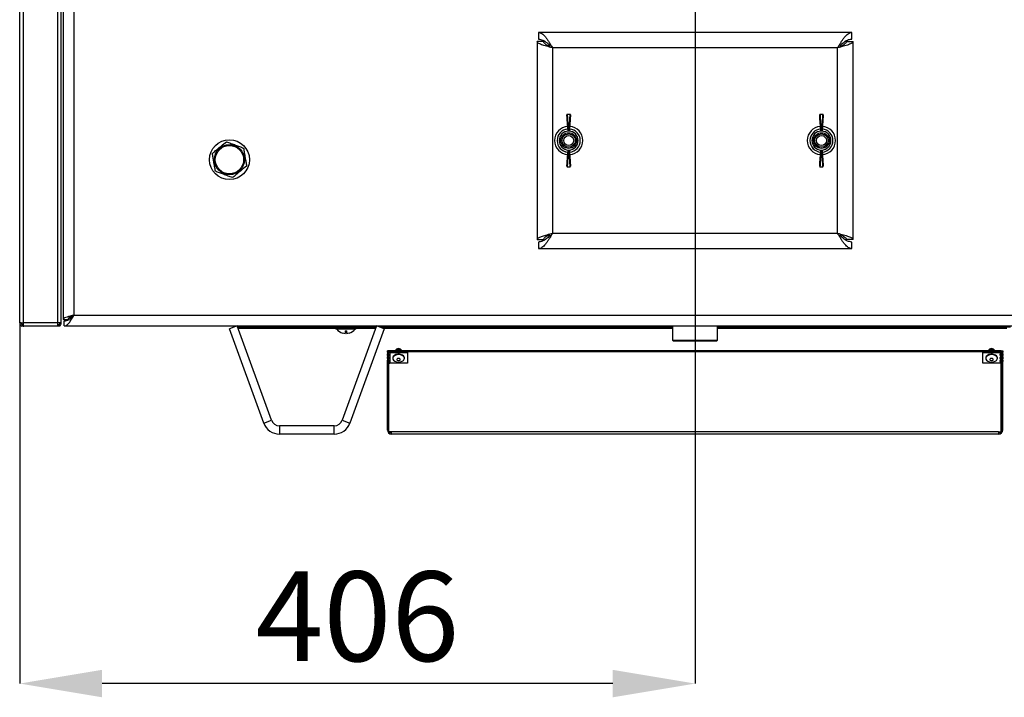
# Model space of a CAD drawing. Units: millimetres. Extents: x 75 to 6225, y 75 to 4380.
# Drawn here: x 4630 to 5222, y 2305 to 2713 of the extents above; entities that cross this region are included whole.
import ezdxf

# ---------------------------------------------------------------- set-up
doc = ezdxf.new("R2010")
doc.units = ezdxf.units.MM
doc.header["$LTSCALE"] = 15
doc.header["$PDSIZE"] = -1
doc.layers.add('WYMIAR', color=8, linetype='Continuous')
doc.styles.add('SLDTEXTSTYLE2', font='TXT', dxfattribs={"width": 0.605})
doc.dimstyles.new('SLDDIMSTYLE0', dxfattribs={"dimtxt": 53.934692, "dimasz": 49.53, "dimexe": 0, "dimexo": 0.0625, "dimgap": 13.483673, "dimtad": 1, "dimdec": 0, "dimrnd": 1e-09, "dimzin": 12, "dimdsep": 46, "dimtxsty": 'SLDTEXTSTYLE2', "dimsah": 1, "dimcen": 0.09, "dimadec": 0, "dimazin": 3, "dimtfac": 1, "dimtdec": 0, "dimtofl": 0, "dimtmove": 0, "dimatfit": 3, "dimfxl": 1, "dimfrac": 2, "dimtolj": 1, "dimtzin": 12, "dimarcsym": 0})
doc.dimstyles.new('SLDDIMSTYLE2', dxfattribs={"dimtxt": 53.934692, "dimasz": 49.53, "dimexe": 0, "dimexo": 0.0625, "dimgap": 13.483673, "dimtad": 1, "dimrnd": 1e-09, "dimzin": 12, "dimdsep": 46, "dimtxsty": 'SLDTEXTSTYLE2', "dimsah": 1, "dimcen": 0.09, "dimadec": 0, "dimazin": 3, "dimtfac": 1, "dimtofl": 0, "dimtmove": 0, "dimatfit": 3, "dimfxl": 1, "dimfrac": 2, "dimtolj": 1, "dimtzin": 12, "dimarcsym": 0})

# ---------------------------------------------------------------- blocks, each defined once
blk = doc.blocks.new('_D_14')
at = {"layer": 'Defpoints', "color": 0}
for p in [(5035.65, 2830.61), (4629.51, 2530.47), (4629.51, 2313.61)]:
    blk.add_point(p, dxfattribs=at)
at = {"layer": 'WYMIAR', "color": 0, "linetype": 'Continuous', "lineweight": -2}
for p, q in [((5035.65, 2830.55), (5035.65, 2313.61)), ((4629.51, 2530.41), (4629.51, 2313.61)), ((4986.12, 2313.61), (4679.04, 2313.61))]:
    blk.add_line(p, q, dxfattribs=at)
at = {"layer": 'WYMIAR', "color": 0}
for points in [[(4679.04, 2321.87), (4679.04, 2305.36), (4629.51, 2313.61)], [(4986.12, 2305.36), (4986.12, 2321.87), (5035.65, 2313.61)]]:
    blk.add_solid(points, dxfattribs=at)
at = {"layer": 'WYMIAR', "color": 0, "lineweight": 18, "insert": (4832.58, 2381.03), "char_height": 53.935, "attachment_point": 2, "style": 'SLDTEXTSTYLE2'}
blk.add_mtext('\\A1;406', dxfattribs=at)
blk = doc.blocks.new('_D_15')
at = {"layer": 'Defpoints', "color": 0}
for p in [(5113.65, 2908.61), (5285.61, 2463.61), (5560.62, 2463.61)]:
    blk.add_point(p, dxfattribs=at)
at = {"layer": 'WYMIAR', "color": 0, "linetype": 'Continuous', "lineweight": -2}
for p, q in [((5113.71, 2908.61), (5560.62, 2908.61)), ((5560.62, 2859.08), (5560.62, 2513.14)), ((5285.67, 2463.61), (5560.62, 2463.61))]:
    blk.add_line(p, q, dxfattribs=at)
at = {"layer": 'WYMIAR', "color": 0}
for points in [[(5568.88, 2859.08), (5552.37, 2859.08), (5560.62, 2908.61)], [(5552.37, 2513.14), (5568.88, 2513.14), (5560.62, 2463.61)]]:
    blk.add_solid(points, dxfattribs=at)
at = {"layer": 'WYMIAR', "color": 0, "lineweight": 18, "insert": (5493.2, 2686.11), "char_height": 53.935, "attachment_point": 2, "rotation": 90, "style": 'SLDTEXTSTYLE2'}
blk.add_mtext('\\A1;445', dxfattribs=at)
blk = doc.blocks.new('_D_16')
at = {"layer": 'Defpoints', "color": 0}
for p in [(5217.51, 3491.42), (5285.61, 2463.61), (5714.61, 2463.61)]:
    blk.add_point(p, dxfattribs=at)
at = {"layer": 'WYMIAR', "color": 0, "linetype": 'Continuous', "lineweight": -2}
for p, q in [((5217.57, 3491.42), (5714.61, 3491.42)), ((5714.61, 3441.89), (5714.61, 2513.14)), ((5285.67, 2463.61), (5714.61, 2463.61))]:
    blk.add_line(p, q, dxfattribs=at)
at = {"layer": 'WYMIAR', "color": 0}
for points in [[(5722.86, 3441.89), (5706.35, 3441.89), (5714.61, 3491.42)], [(5706.35, 2513.14), (5722.86, 2513.14), (5714.61, 2463.61)]]:
    blk.add_solid(points, dxfattribs=at)
at = {"layer": 'WYMIAR', "color": 0, "lineweight": 18, "insert": (5647.19, 2977.52), "char_height": 53.935, "attachment_point": 2, "rotation": 90, "style": 'SLDTEXTSTYLE2'}
blk.add_mtext('\\A1;1028', dxfattribs=at)

msp = doc.modelspace()

# ---------------------------------------------------------------- linework, layer by layer
at = {"lineweight": 25}
for p, q in [((4629.51, 2530.472), (4629.51, 3292.049)), ((4631.56, 3291.422), (4631.56, 2530.472)), ((4652.46, 2530.472), (4652.46, 3291.422)), ((4654.51, 2530.472), (4654.51, 3291.422)), ((4655.65, 3284.613), (4655.65, 2532.613)), ((4662.15, 3282.113), (4662.15, 2535.113)), ((4941.45, 2705.113), (4941.45, 2701.113)), ((5129.85, 2705.113), (4941.45, 2705.113)), ((5129.85, 2701.113), (5129.85, 2705.113)), ((4944.65, 2699.613), (4940.65, 2699.613)), ((4940.65, 2699.613), (4940.65, 2580.613)), ((4948.198, 2696.676), (4948.572, 2697.105)), ((5121.4, 2695.863), (4949.9, 2695.863)), ((4949.9, 2695.863), (4949.9, 2584.363)), ((5121.4, 2584.363), (5121.4, 2695.863)), ((5122.725, 2697.108), (5123.104, 2696.673)), ((5126.65, 2699.613), (5130.65, 2699.613)), ((5130.65, 2580.613), (5130.65, 2699.613)), ((4959.246, 2645.884), (4959.085, 2648.183)), ((4960.214, 2648.183), (4960.053, 2645.884)), ((5111.246, 2645.884), (5111.085, 2648.183)), ((5112.214, 2648.183), (5112.053, 2645.884)), ((4959.085, 2632.043), (4959.246, 2634.342)), ((4960.053, 2634.342), (4960.214, 2632.043)), ((5111.085, 2632.043), (5111.246, 2634.342)), ((5112.053, 2634.342), (5112.214, 2632.043)), ((4948.583, 2583.109), (4948.198, 2583.549)), ((4949.9, 2584.363), (5121.4, 2584.363)), ((5123.102, 2583.55), (5122.728, 2583.121)), ((4940.65, 2580.613), (4944.65, 2580.613)), ((4941.45, 2579.113), (4941.45, 2575.113)), ((5130.65, 2580.613), (5126.65, 2580.613)), ((5129.85, 2575.113), (5129.85, 2579.113)), ((4941.45, 2575.113), (5129.85, 2575.113)), ((4662.15, 2535.113), (5409.15, 2535.113)), ((4629.51, 2530.472), (4631.56, 2530.472)), ((4630.31, 2530.472), (4629.51, 2530.472)), ((4629.51, 2530.472), (4629.51, 2530.472)), ((4630.31, 2530.472), (4630.31, 2530.472)), ((4631.066, 2529.323), (4630.751, 2528.588)), ((4631.56, 2528.422), (4630.751, 2528.588)), ((4631.56, 2529.222), (4631.066, 2529.323)), ((4652.46, 2530.472), (4631.56, 2530.472)), ((4631.56, 2530.472), (4631.56, 2528.533)), ((4631.56, 2530.472), (4631.56, 2530.472)), ((4631.56, 2530.472), (4631.56, 2530.472)), ((4631.56, 2529.222), (4631.56, 2529.222)), ((4631.56, 2528.533), (4632.051, 2528.422)), ((4632.051, 2528.422), (4631.56, 2528.422)), ((4652.46, 2528.422), (4632.051, 2528.422)), ((4652.46, 2528.422), (4652.46, 2530.472)), ((4654.51, 2530.472), (4652.46, 2530.472)), ((4653.71, 2529.222), (4652.46, 2529.222)), ((4653.71, 2528.422), (4652.46, 2528.422)), ((4653.71, 2529.222), (4653.71, 2528.422)), ((4655.65, 2532.613), (4658.65, 2532.613)), ((4656.25, 2528.613), (4656.25, 2531.613)), ((4656.65, 2531.613), (4656.25, 2531.613)), ((4656.25, 2528.613), (5415.05, 2528.613)), ((4656.65, 2531.685), (4656.65, 2532.613)), ((4760.348, 2528.613), (4755.65, 2526.903)), ((4780.989, 2471.903), (4760.348, 2528.613)), ((4760.65, 2528.213), (4760.65, 2528.613)), ((4762.7, 2528.213), (4762.7, 2528.613)), ((4790.65, 2528.213), (4790.65, 2528.613)), ((4823.15, 2528.613), (4823.15, 2527.913)), ((4844.025, 2528.613), (4823.384, 2471.903)), ((4828.15, 2527.913), (4828.15, 2528.613)), ((4848.723, 2526.903), (4844.025, 2528.613)), ((5022.15, 2528.613), (5022.15, 2520.113)), ((5049.15, 2520.113), (5049.15, 2528.613)), ((4776.291, 2470.193), (4755.65, 2526.903)), ((4762.7, 2528.213), (4760.65, 2528.213)), ((4760.65, 2527.784), (4760.65, 2527.913)), ((4760.65, 2527.913), (4765.65, 2527.913)), ((4765.65, 2527.113), (4760.894, 2527.113)), ((4762.7, 2528.213), (4790.65, 2528.213)), ((4765.65, 2527.913), (4765.65, 2527.113)), ((4843.77, 2527.913), (4765.65, 2527.913)), ((4843.479, 2527.113), (4765.65, 2527.113)), ((4819.65, 2527.113), (4819.65, 2526.613)), ((4831.65, 2526.613), (4819.65, 2526.613)), ((4823.65, 2524.41), (4823.65, 2524.392)), ((4825.15, 2525.687), (4825.15, 2524.147)), ((4826.15, 2524.147), (4826.15, 2525.687)), ((4827.65, 2524.392), (4827.65, 2524.41)), ((4848.723, 2526.903), (4828.082, 2470.193)), ((4831.65, 2526.613), (4831.65, 2527.113)), ((5022.15, 2527.913), (4845.948, 2527.913)), ((5022.15, 2527.113), (4848.146, 2527.113)), ((5225.352, 2527.913), (5049.15, 2527.913)), ((5223.154, 2527.113), (5049.15, 2527.113)), ((5022.15, 2520.113), (5022.65, 2519.613)), ((5022.15, 2520.113), (5049.15, 2520.113)), ((5022.65, 2519.613), (5048.65, 2519.613)), ((5048.65, 2519.613), (5049.15, 2520.113)), ((4851.45, 2513.613), (4850.65, 2513.613)), ((4850.65, 2512.814), (4850.65, 2513.613)), ((4850.65, 2512.814), (4850.65, 2511.918)), ((4851.45, 2511.918), (4850.65, 2511.918)), ((4850.65, 2510.895), (4850.65, 2511.918)), ((4850.65, 2510.895), (4850.65, 2510.018)), ((4851.45, 2513.613), (4851.52, 2513.613)), ((4851.52, 2513.613), (4851.55, 2513.613)), ((4851.52, 2513.431), (4851.52, 2513.613)), ((4851.52, 2511.549), (4851.52, 2511.961)), ((4851.55, 2513.613), (4851.55, 2513.402)), ((5219.75, 2513.613), (4851.55, 2513.613)), ((4851.55, 2511.491), (4851.55, 2511.947)), ((4852.05, 2513.23), (4852.05, 2512.617)), ((4852.05, 2513.23), (4862.65, 2513.23)), ((4852.05, 2512.617), (4862.65, 2512.617)), ((4852.05, 2512.617), (4852.05, 2511.754)), ((4852.05, 2510.832), (4852.05, 2511.445)), ((4852.05, 2510.832), (4852.05, 2509.854)), ((4862.65, 2512.617), (4862.65, 2513.23)), ((5208.65, 2513), (4862.65, 2513)), ((4862.65, 2512.617), (4862.65, 2506.189)), ((5208.65, 2512.617), (5208.65, 2513.23)), ((5208.65, 2513.23), (5219.25, 2513.23)), ((5208.65, 2506.189), (5208.65, 2512.617)), ((5208.65, 2512.617), (5219.25, 2512.617)), ((5219.25, 2513.23), (5219.25, 2512.617)), ((5219.25, 2512.617), (5219.25, 2511.781)), ((5219.25, 2511.424), (5219.25, 2510.811)), ((5219.25, 2510.811), (5219.25, 2509.87)), ((5219.75, 2513.613), (5219.75, 2513.402)), ((5219.75, 2513.613), (5219.779, 2513.613)), ((5219.75, 2511.485), (5219.75, 2511.973)), ((5219.779, 2513.431), (5219.779, 2513.613)), ((5219.779, 2513.613), (5219.85, 2513.613)), ((5219.779, 2511.55), (5219.779, 2511.986)), ((5219.85, 2513.613), (5220.65, 2513.613)), ((5220.65, 2511.948), (5219.85, 2511.948)), ((5220.65, 2513.613), (5220.65, 2512.789)), ((5220.65, 2511.948), (5220.65, 2512.789)), ((5220.65, 2511.948), (5220.65, 2510.878)), ((5220.65, 2510.038), (5220.65, 2510.878)), ((4851.45, 2510.018), (4850.65, 2510.018)), ((4850.65, 2508.975), (4850.65, 2510.018)), ((4850.65, 2508.975), (4850.65, 2508.12)), ((4851.45, 2508.12), (4850.65, 2508.12)), ((4850.65, 2507.262), (4850.65, 2508.12)), ((4850.65, 2507.262), (4850.65, 2507.185)), ((4850.653, 2507.185), (4850.65, 2507.185)), ((4850.65, 2466.043), (4850.65, 2507.185)), ((4851.45, 2466.043), (4851.45, 2506.293)), ((4851.52, 2509.643), (4851.52, 2510.056)), ((4851.52, 2507.737), (4851.52, 2508.15)), ((4851.52, 2466.043), (4851.52, 2506.269)), ((4851.55, 2509.583), (4851.55, 2510.042)), ((4851.55, 2507.676), (4851.55, 2508.136)), ((4851.55, 2465.045), (4851.55, 2506.26)), ((4852.05, 2508.914), (4852.05, 2509.527)), ((4852.05, 2508.914), (4852.05, 2507.954)), ((4852.05, 2506.996), (4852.05, 2507.609)), ((4852.05, 2506.996), (4852.05, 2506.189)), ((4862.65, 2506.189), (4852.05, 2506.189)), ((4853.85, 2509.403), (4853.85, 2509.173)), ((4860.85, 2509.173), (4860.85, 2509.403)), ((5219.25, 2506.189), (5208.65, 2506.189)), ((5210.45, 2509.403), (5210.45, 2509.173)), ((5217.45, 2509.173), (5217.45, 2509.403)), ((5219.25, 2509.514), (5219.25, 2508.901)), ((5219.25, 2508.901), (5219.25, 2507.959)), ((5219.25, 2507.603), (5219.25, 2506.99)), ((5219.25, 2506.99), (5219.25, 2506.189)), ((5219.75, 2509.575), (5219.75, 2510.062)), ((5219.75, 2507.664), (5219.75, 2508.152)), ((5219.75, 2465.045), (5219.75, 2506.26)), ((5219.779, 2509.64), (5219.779, 2510.075)), ((5219.779, 2507.729), (5219.779, 2508.165)), ((5219.779, 2466.043), (5219.779, 2506.269)), ((5220.65, 2510.038), (5219.85, 2510.038)), ((5220.65, 2508.127), (5219.85, 2508.127)), ((5219.85, 2466.043), (5219.85, 2506.293)), ((5220.646, 2507.185), (5220.65, 2507.185)), ((5220.65, 2510.038), (5220.65, 2508.967)), ((5220.65, 2508.127), (5220.65, 2508.967)), ((5220.65, 2508.127), (5220.65, 2507.262)), ((5220.65, 2507.185), (5220.65, 2507.262)), ((5220.65, 2466.043), (5220.65, 2507.185)), ((4851.52, 2503.613), (4851.45, 2503.613)), ((5219.85, 2503.613), (5219.779, 2503.613)), ((4776.291, 2470.193), (4780.989, 2471.903)), ((4823.384, 2471.903), (4828.082, 2470.193)), ((4785.687, 2468.613), (4785.687, 2463.613)), ((4818.685, 2468.613), (4785.687, 2468.613)), ((4818.685, 2463.613), (4785.687, 2463.613)), ((4818.685, 2463.613), (4818.685, 2468.613)), ((4850.65, 2466.043), (4851.45, 2466.043)), ((4851.55, 2466.043), (4851.52, 2466.043)), ((4853.08, 2465.045), (4851.55, 2465.045)), ((4851.948, 2465.045), (4852.059, 2464.806)), ((5218.22, 2465.045), (4853.08, 2465.045)), ((4853.08, 2463.613), (4853.08, 2465.045)), ((5218.22, 2463.613), (4853.08, 2463.613)), ((5218.22, 2465.045), (5219.75, 2465.045)), ((5218.22, 2465.045), (5218.22, 2463.613)), ((5219.779, 2466.043), (5219.75, 2466.043)), ((5220.65, 2466.043), (5219.85, 2466.043))]:
    msp.add_line(p, q, dxfattribs=at)
at = {"lineweight": 25, "flags": 128}
for points in [[(4959.294, 2648.005), (4959.301, 2647.897), (4959.331, 2647.463), (4959.446, 2645.799)], [(4959.853, 2645.799), (4959.861, 2645.907), (4959.891, 2646.34), (4960.006, 2648.005)], [(5111.294, 2648.005), (5111.301, 2647.897), (5111.331, 2647.463), (5111.446, 2645.799)], [(5111.853, 2645.799), (5111.861, 2645.907), (5111.891, 2646.34), (5112.006, 2648.005)], [(4959.446, 2634.427), (4959.439, 2634.319), (4959.409, 2633.886), (4959.294, 2632.221)], [(4960.006, 2632.221), (4959.998, 2632.329), (4959.968, 2632.762), (4959.853, 2634.427)], [(5111.446, 2634.427), (5111.439, 2634.319), (5111.409, 2633.886), (5111.294, 2632.221)], [(5112.006, 2632.221), (5111.998, 2632.329), (5111.968, 2632.762), (5111.853, 2634.427)], [(4852.05, 2511.445), (4852.178, 2511.543), (4852.232, 2511.6)], [(4859.069, 2511.363), (4857.986, 2511.615), (4856.834, 2511.628), (4855.738, 2511.4), (4854.816, 2510.955), (4854.17, 2510.343), (4853.867, 2509.628), (4853.85, 2509.403)], [(4859.069, 2511.133), (4857.986, 2511.386), (4856.834, 2511.399), (4855.738, 2511.17), (4854.816, 2510.726), (4854.17, 2510.113), (4853.867, 2509.398), (4853.942, 2508.659), (4854.387, 2507.976), (4855.152, 2507.422), (4856.156, 2507.059), (4857.289, 2506.924), (4858.428, 2507.033), (4859.451, 2507.374), (4860.246, 2507.91), (4860.727, 2508.583), (4860.842, 2509.32), (4860.579, 2510.041), (4859.966, 2510.668), (4859.069, 2511.133)], [(4859.068, 2513.613), (4858.887, 2513.79), (4858.309, 2514.109)], [(4859.212, 2513.613), (4858.922, 2513.94), (4858.449, 2514.221)], [(5215.669, 2511.363), (5214.586, 2511.615), (5213.434, 2511.628), (5212.338, 2511.4), (5211.416, 2510.955), (5210.77, 2510.343), (5210.467, 2509.628), (5210.45, 2509.403)], [(5215.669, 2511.133), (5214.586, 2511.386), (5213.434, 2511.399), (5212.338, 2511.17), (5211.416, 2510.726), (5210.77, 2510.113), (5210.467, 2509.398), (5210.542, 2508.659), (5210.987, 2507.976), (5211.752, 2507.422), (5212.756, 2507.059), (5213.889, 2506.924), (5215.028, 2507.033), (5216.051, 2507.374), (5216.846, 2507.91), (5217.327, 2508.583), (5217.442, 2509.32), (5217.179, 2510.041), (5216.566, 2510.668), (5215.669, 2511.133)], [(5215.668, 2513.613), (5215.487, 2513.79), (5214.909, 2514.109)], [(5215.812, 2513.613), (5215.522, 2513.94), (5215.049, 2514.221)], [(5219.25, 2511.424), (5219.105, 2511.525), (5219.028, 2511.602)], [(4852.05, 2509.527), (4852.184, 2509.626), (4852.247, 2509.69)], [(4852.05, 2507.609), (4852.191, 2507.709), (4852.262, 2507.781)], [(4857.854, 2509.059), (4857.473, 2509.139), (4857.074, 2509.12), (4856.716, 2509.004), (4856.455, 2508.808), (4856.33, 2508.563), (4856.36, 2508.307), (4856.541, 2508.077), (4856.845, 2507.909), (4857.226, 2507.828), (4857.626, 2507.848), (4857.983, 2507.964), (4858.245, 2508.16), (4858.37, 2508.404), (4858.339, 2508.661), (4858.158, 2508.891), (4857.854, 2509.059)], [(5214.454, 2509.059), (5214.073, 2509.139), (5213.674, 2509.12), (5213.316, 2509.004), (5213.055, 2508.808), (5212.93, 2508.563), (5212.96, 2508.307), (5213.141, 2508.077), (5213.445, 2507.909), (5213.826, 2507.828), (5214.226, 2507.848), (5214.583, 2507.964), (5214.845, 2508.16), (5214.97, 2508.404), (5214.939, 2508.661), (5214.758, 2508.891), (5214.454, 2509.059)], [(5219.25, 2509.514), (5219.105, 2509.614), (5219.028, 2509.692)], [(5219.25, 2507.603), (5219.105, 2507.703), (5219.028, 2507.781)], [(4851.55, 2465.481), (4851.481, 2465.725), (4851.45, 2466.043)], [(5219.85, 2466.043), (5219.818, 2465.725), (5219.75, 2465.481)]]:
    msp.add_lwpolyline(points, dxfattribs=at)
at = {"lineweight": 25}
for centre, radius in [((4959.65, 2640.113), 4.719), ((4959.65, 2640.113), 4), ((4959.65, 2640.113), 3), ((5111.65, 2640.113), 4.719), ((5111.65, 2640.113), 4), ((5111.65, 2640.113), 3), ((4755.65, 2628.613), 12), ((4755.65, 2628.613), 9.025), ((4755.65, 2628.613), 8.525)]:
    msp.add_circle(centre, radius, dxfattribs=at)
for centre, radius, start, end in [((4958.765, 2655.638), 0.2, 96.035292, 184.109662), ((4959.65, 2640.113), 15.75, 86.741555, 93.232969), ((4960.535, 2655.638), 0.2, 355.985781, 87.69118), ((5110.765, 2655.638), 0.2, 96.035292, 184.109662), ((5111.65, 2640.113), 15.75, 86.741555, 93.232969), ((5112.535, 2655.638), 0.2, 355.985781, 87.69118), ((4959.65, 2640.113), 8.5, 93.372287, 266.627713), ((4959.65, 2640.113), 6.944, 94.129226, 265.870774), ((4959.65, 2640.113), 6.938, 94.036223, 265.987345), ((4959.281, 2648.201), 0.196, 185.082019, 273.746354), ((4959.65, 2640.113), 7.9, 87.416162, 92.583838), ((4960.019, 2648.201), 0.196, 266.253646, 354.917981), ((4959.65, 2640.113), 6.938, 274.036223, 85.987345), ((4959.65, 2640.113), 8.5, 274.045691, 85.941871), ((5111.65, 2640.113), 8.5, 94.92422, 264.880299), ((5111.65, 2640.113), 6.944, 93.954459, 265.942344), ((5111.65, 2640.113), 6.938, 94.036223, 265.987345), ((5111.281, 2648.201), 0.196, 185.082019, 273.746354), ((5111.65, 2640.113), 7.9, 87.416162, 92.583838), ((5112.019, 2648.201), 0.196, 266.253646, 354.917981), ((5111.65, 2640.113), 8.5, 273.372287, 86.627713), ((5111.65, 2640.113), 6.938, 274.132786, 85.867214), ((4959.65, 2640.113), 5.689, 92.051406, 267.948594), ((4959.65, 2640.113), 5.689, 87.948594, 92.051406), ((4959.65, 2640.113), 5.689, 272.051406, 87.948594), ((5111.65, 2640.113), 5.689, 92.051406, 267.948594), ((5111.65, 2640.113), 5.689, 87.948594, 92.051406), ((5111.65, 2640.113), 5.689, 272.051406, 87.948594), ((4959.281, 2632.025), 0.196, 86.253646, 174.917981), ((4959.65, 2640.113), 7.9, 267.416162, 272.583838), ((4959.65, 2640.113), 5.689, 267.948594, 272.051406), ((4960.019, 2632.025), 0.196, 5.082019, 93.746354), ((5111.281, 2632.025), 0.196, 86.253646, 174.917981), ((5111.65, 2640.113), 7.9, 267.416162, 272.583838), ((5111.65, 2640.113), 5.689, 267.948594, 272.051406), ((5112.019, 2632.025), 0.196, 5.082019, 93.746354), ((4958.765, 2624.588), 0.2, 175.890338, 269.481828), ((4959.65, 2640.113), 15.75, 266.758498, 273.260293), ((4960.535, 2624.588), 0.2, 274.233389, 4.014219), ((5110.765, 2624.588), 0.2, 175.890338, 269.481828), ((5111.65, 2640.113), 15.75, 266.758498, 273.260293), ((5112.535, 2624.588), 0.2, 274.233389, 4.014219), ((4631.56, 2530.472), 2.05, 180, 246.750266), ((4631.56, 2530.472), 1.25, 180, 246.750266), ((4825.65, 2531.413), 7.3, 221.11209, 254.099203), ((4825.65, 2531.413), 7.283, 254.060778, 266.063297), ((4825.65, 2531.413), 5.748, 265.009755, 274.990245), ((4825.65, 2531.413), 7.283, 273.936703, 285.939222), ((4825.65, 2531.413), 7.3, 285.900797, 318.88791), ((4851.835, 2511.293), 0.508, 294.936921, 65.063079), ((4857.35, 2513.08), 2, 15.449637, 164.550363), ((4856.89, 2512.652), 1.7, 105.215856, 145.592092), ((4857.334, 2511.901), 2.414, 66.175978, 134.837577), ((4857.347, 2511.51), 2.926, 67.879326, 107.990271), ((4858.63, 2509.175), 2.231, 5.867676, 78.657407), ((5213.95, 2513.08), 2, 15.449637, 164.550363), ((5213.49, 2512.652), 1.7, 105.215856, 145.592092), ((5213.934, 2511.901), 2.414, 66.175978, 134.837577), ((5213.947, 2511.51), 2.926, 67.879326, 107.990271), ((5215.23, 2509.175), 2.231, 5.867676, 78.657407), ((5219.438, 2511.296), 0.52, 111.230211, 248.769789), ((4851.473, 2507.262), 0.823, 180.001899, 185.343504), ((4851.919, 2507.483), 1.3, 193.23626, 275.774715), ((4851.845, 2509.384), 0.513, 293.517218, 66.482782), ((4851.855, 2507.475), 0.517, 292.137791, 67.862209), ((5219.438, 2509.385), 0.52, 111.230211, 248.769789), ((5219.438, 2507.475), 0.52, 111.230211, 248.769789), ((5219.381, 2507.483), 1.3, 264.225285, 346.76374), ((5219.827, 2507.262), 0.823, 354.656496, 359.998101), ((4785.687, 2473.613), 10, 200, 270), ((4785.687, 2473.613), 5, 200, 270), ((4818.685, 2473.613), 5, 270, 340), ((4818.685, 2473.613), 10, 270, 340), ((4853.08, 2466.043), 2.43, 180, 270), ((4853.08, 2466.043), 1.63, 217.762352, 270), ((5218.22, 2466.043), 2.43, 270, 0), ((5218.22, 2466.043), 1.63, 270, 322.237648)]:
    msp.add_arc(centre, radius, start, end, dxfattribs=at)
for points, knots in [([(4941.45, 2705.113), (4942.139, 2704.985), (4943.175, 2704.794), (4944.561, 2703.652), (4945.607, 2702.529), (4946.663, 2701.132), (4947.721, 2699.531), (4948.804, 2697.748), (4949.531, 2696.498), (4949.9, 2695.863)], [0, 0, 0, 0, 0.2438432, 0.3665281, 0.4927696, 0.6154592, 0.7417058, 0.8688655, 1, 1, 1, 1]), ([(4941.45, 2701.113), (4942.317, 2700.99), (4944.053, 2700.745), (4946.434, 2699.121), (4947.947, 2697.696), (4948.592, 2697.089)], [0, 0, 0, 0, 0.364159, 0.7291774, 1, 1, 1, 1]), ([(5121.4, 2695.863), (5121.743, 2696.453), (5122.438, 2697.649), (5123.479, 2699.373), (5124.533, 2700.983), (5125.579, 2702.389), (5126.634, 2703.559), (5127.689, 2704.428), (5128.765, 2705.003), (5129.484, 2705.076), (5129.85, 2705.113)], [0, 0, 0, 0, 0.1217656, 0.247012, 0.3695964, 0.4957346, 0.6183209, 0.7444613, 0.8703031, 1, 1, 1, 1]), ([(5122.723, 2697.104), (5123.149, 2697.515), (5124.444, 2698.763), (5126.606, 2700.345), (5128.562, 2701.067), (5129.638, 2701.105), (5129.85, 2701.113)], [0, 0, 0, 0, 0.17924035, 0.54490336, 0.91056732, 1, 1, 1, 1]), ([(4948.272, 2696.622), (4948.144, 2696.682), (4947.34, 2697.054), (4946.112, 2697.738), (4944.884, 2698.675), (4944.728, 2699.3), (4944.65, 2699.613)], [0, 0, 0, 0, 0.0595124, 0.3730083, 0.6865041, 1, 1, 1, 1]), ([(5126.65, 2699.613), (5126.572, 2699.3), (5126.416, 2698.675), (5125.188, 2697.738), (5123.963, 2697.055), (5123.163, 2696.685), (5123.038, 2696.627)], [0, 0, 0, 0, 0.3140207, 0.6280414, 0.9420622, 1, 1, 1, 1]), ([(4959.085, 2648.183), (4959.074, 2648.339), (4959.053, 2648.651), (4958.987, 2649.588), (4958.906, 2650.749), (4958.816, 2652.04), (4958.727, 2653.304), (4958.65, 2654.408), (4958.595, 2655.2), (4958.566, 2655.612), (4958.568, 2655.58), (4958.569, 2655.57)], [0, 0, 0, 0, 0.1176694, 0.2353378, 0.3530291, 0.4707376, 0.5884452, 0.7061414, 0.8238238, 0.9414946, 1, 1, 1, 1]), ([(4958.757, 2655.781), (4958.756, 2655.792), (4958.754, 2655.825), (4958.784, 2655.391), (4958.842, 2654.558), (4958.923, 2653.395), (4959.015, 2652.064), (4959.108, 2650.707), (4959.193, 2649.478), (4959.247, 2648.682), (4959.279, 2648.221), (4959.289, 2648.078), (4959.294, 2648.005)], [0, 0, 0, 0, 0.0584868, 0.1761085, 0.2937416, 0.411388, 0.5290453, 0.646703, 0.7643433, 0.8819609, 0.9398945, 1, 1, 1, 1]), ([(4960.006, 2648.005), (4960.012, 2648.094), (4960.028, 2648.33), (4960.078, 2649.059), (4960.156, 2650.191), (4960.247, 2651.516), (4960.341, 2652.875), (4960.427, 2654.122), (4960.495, 2655.101), (4960.539, 2655.73), (4960.543, 2655.787), (4960.545, 2655.814)], [0, 0, 0, 0, 0.0708776, 0.1887787, 0.3066838, 0.42458, 0.5424631, 0.6603339, 0.7781962, 0.8960545, 1, 1, 1, 1]), ([(4960.733, 2655.605), (4960.731, 2655.579), (4960.727, 2655.525), (4960.685, 2654.925), (4960.62, 2653.994), (4960.538, 2652.81), (4960.447, 2651.518), (4960.359, 2650.26), (4960.284, 2649.185), (4960.236, 2648.492), (4960.22, 2648.267), (4960.214, 2648.183)], [0, 0, 0, 0, 0.1062889, 0.2238379, 0.3413913, 0.4589536, 0.5765287, 0.6941175, 0.8117151, 0.929308, 1, 1, 1, 1]), ([(5111.085, 2648.183), (5111.074, 2648.339), (5111.053, 2648.651), (5110.987, 2649.588), (5110.906, 2650.749), (5110.816, 2652.04), (5110.727, 2653.304), (5110.65, 2654.408), (5110.595, 2655.2), (5110.566, 2655.612), (5110.568, 2655.58), (5110.569, 2655.57)], [0, 0, 0, 0, 0.11766937, 0.23533776, 0.35302911, 0.47073764, 0.58844521, 0.70614141, 0.82382381, 0.94149455, 1, 1, 1, 1]), ([(5110.757, 2655.781), (5110.756, 2655.792), (5110.754, 2655.825), (5110.784, 2655.391), (5110.842, 2654.558), (5110.923, 2653.395), (5111.015, 2652.064), (5111.108, 2650.707), (5111.193, 2649.478), (5111.247, 2648.682), (5111.279, 2648.221), (5111.289, 2648.078), (5111.294, 2648.005)], [0, 0, 0, 0, 0.0584868, 0.1761085, 0.2937416, 0.411388, 0.5290453, 0.646703, 0.7643433, 0.8819609, 0.9398945, 1, 1, 1, 1]), ([(5112.006, 2648.005), (5112.012, 2648.094), (5112.028, 2648.33), (5112.078, 2649.059), (5112.156, 2650.191), (5112.247, 2651.516), (5112.341, 2652.875), (5112.427, 2654.122), (5112.495, 2655.101), (5112.539, 2655.73), (5112.543, 2655.787), (5112.545, 2655.814)], [0, 0, 0, 0, 0.0708776, 0.1887787, 0.3066838, 0.42458, 0.5424631, 0.6603339, 0.7781962, 0.8960545, 1, 1, 1, 1]), ([(5112.733, 2655.605), (5112.731, 2655.579), (5112.727, 2655.525), (5112.685, 2654.925), (5112.62, 2653.994), (5112.538, 2652.81), (5112.447, 2651.518), (5112.359, 2650.26), (5112.284, 2649.185), (5112.236, 2648.492), (5112.22, 2648.267), (5112.214, 2648.183)], [0, 0, 0, 0, 0.1062889, 0.2238379, 0.3413913, 0.4589536, 0.5765287, 0.6941175, 0.8117151, 0.929308, 1, 1, 1, 1]), ([(4959.446, 2645.799), (4959.434, 2645.799), (4959.409, 2645.798), (4959.367, 2645.803), (4959.316, 2645.815), (4959.261, 2645.841), (4959.252, 2645.868), (4959.246, 2645.884)], [0, 0, 0, 0, 0.07292831, 0.16242947, 0.30206214, 0.56310864, 1, 1, 1, 1]), ([(4960.053, 2645.884), (4960.048, 2645.868), (4960.04, 2645.846), (4959.994, 2645.819), (4959.952, 2645.806), (4959.902, 2645.799), (4959.872, 2645.798), (4959.856, 2645.799), (4959.853, 2645.799)], [0, 0, 0, 0, 0.4241999, 0.5952371, 0.8096508, 0.8961817, 0.9835334, 1, 1, 1, 1]), ([(5111.446, 2645.799), (5111.434, 2645.799), (5111.409, 2645.798), (5111.367, 2645.803), (5111.316, 2645.815), (5111.261, 2645.841), (5111.252, 2645.868), (5111.246, 2645.884)], [0, 0, 0, 0, 0.0729283, 0.1624295, 0.3020621, 0.5631086, 1, 1, 1, 1]), ([(5112.053, 2645.884), (5112.048, 2645.868), (5112.04, 2645.846), (5111.994, 2645.819), (5111.952, 2645.806), (5111.902, 2645.799), (5111.872, 2645.798), (5111.856, 2645.799), (5111.853, 2645.799)], [0, 0, 0, 0, 0.4241999, 0.5952371, 0.8096508, 0.8961817, 0.9835334, 1, 1, 1, 1]), ([(4745.365, 2632.428), (4745.667, 2632.679), (4746.662, 2633.503), (4748.411, 2634.952), (4750.971, 2637.074), (4752.751, 2638.549), (4753.812, 2639.428)], [0, 0, 0, 0, 0.1096798, 0.3614698, 0.6193315, 1, 1, 1, 1]), ([(4753.812, 2639.428), (4754.704, 2639.096), (4756.509, 2638.427), (4759.183, 2637.435), (4761.739, 2636.487), (4763.306, 2635.905), (4764.096, 2635.612)], [0, 0, 0, 0, 0.26460585, 0.53494964, 0.7653441, 1, 1, 1, 1]), ([(4764.096, 2635.612), (4764.256, 2634.674), (4764.578, 2632.776), (4765.056, 2629.964), (4765.513, 2627.277), (4765.793, 2625.629), (4765.934, 2624.798)], [0, 0, 0, 0, 0.2646059, 0.5349496, 0.7653441, 1, 1, 1, 1]), ([(4747.203, 2621.614), (4747.044, 2622.552), (4746.721, 2624.45), (4746.243, 2627.262), (4745.786, 2629.949), (4745.506, 2631.597), (4745.365, 2632.428)], [0, 0, 0, 0, 0.2646059, 0.5349496, 0.7653441, 1, 1, 1, 1]), ([(4958.569, 2624.656), (4958.568, 2624.645), (4958.566, 2624.614), (4958.595, 2625.026), (4958.65, 2625.818), (4958.727, 2626.922), (4958.816, 2628.186), (4958.906, 2629.477), (4958.987, 2630.638), (4959.053, 2631.575), (4959.074, 2631.887), (4959.085, 2632.043)], [0, 0, 0, 0, 0.05850545, 0.17617619, 0.29385859, 0.41155479, 0.52926236, 0.64697089, 0.76466224, 0.88233063, 1, 1, 1, 1]), ([(4959.294, 2632.221), (4959.282, 2632.057), (4959.26, 2631.728), (4959.192, 2630.742), (4959.108, 2629.52), (4959.015, 2628.161), (4958.923, 2626.831), (4958.842, 2625.668), (4958.784, 2624.835), (4958.754, 2624.401), (4958.756, 2624.434), (4958.757, 2624.445)], [0, 0, 0, 0, 0.1176686, 0.2353353, 0.3530246, 0.4707314, 0.5884377, 0.7061332, 0.8238154, 0.9414861, 1, 1, 1, 1]), ([(4959.246, 2634.342), (4959.252, 2634.358), (4959.259, 2634.38), (4959.306, 2634.407), (4959.347, 2634.42), (4959.397, 2634.427), (4959.427, 2634.428), (4959.443, 2634.427), (4959.446, 2634.427)], [0, 0, 0, 0, 0.4241999, 0.5952371, 0.8096508, 0.8961817, 0.9835334, 1, 1, 1, 1]), ([(4959.853, 2634.427), (4959.865, 2634.427), (4959.891, 2634.428), (4959.933, 2634.423), (4959.984, 2634.411), (4960.038, 2634.384), (4960.047, 2634.358), (4960.053, 2634.342)], [0, 0, 0, 0, 0.0729283, 0.1624295, 0.3020621, 0.5631086, 1, 1, 1, 1]), ([(4960.545, 2624.412), (4960.543, 2624.439), (4960.539, 2624.496), (4960.495, 2625.125), (4960.427, 2626.104), (4960.341, 2627.351), (4960.247, 2628.711), (4960.156, 2630.034), (4960.078, 2631.171), (4960.035, 2631.8), (4960.014, 2632.1), (4960.009, 2632.18), (4960.006, 2632.221)], [0, 0, 0, 0, 0.1038768, 0.2217322, 0.3395916, 0.4574595, 0.5753397, 0.6932331, 0.8111352, 0.9290334, 0.9641839, 1, 1, 1, 1]), ([(4960.214, 2632.043), (4960.22, 2631.958), (4960.236, 2631.734), (4960.284, 2631.041), (4960.359, 2629.966), (4960.447, 2628.708), (4960.538, 2627.416), (4960.62, 2626.232), (4960.685, 2625.301), (4960.727, 2624.701), (4960.731, 2624.646), (4960.733, 2624.621)], [0, 0, 0, 0, 0.0706868, 0.1882711, 0.3058601, 0.4234403, 0.5410068, 0.6585606, 0.7761053, 0.8936458, 1, 1, 1, 1]), ([(5110.569, 2624.656), (5110.568, 2624.645), (5110.566, 2624.614), (5110.595, 2625.026), (5110.65, 2625.818), (5110.727, 2626.922), (5110.816, 2628.186), (5110.906, 2629.477), (5110.987, 2630.638), (5111.053, 2631.575), (5111.074, 2631.887), (5111.085, 2632.043)], [0, 0, 0, 0, 0.05850545, 0.17617619, 0.29385859, 0.41155479, 0.52926236, 0.64697089, 0.76466224, 0.88233063, 1, 1, 1, 1]), ([(5111.294, 2632.221), (5111.282, 2632.057), (5111.26, 2631.728), (5111.192, 2630.742), (5111.108, 2629.52), (5111.015, 2628.161), (5110.923, 2626.831), (5110.842, 2625.668), (5110.784, 2624.835), (5110.754, 2624.401), (5110.756, 2624.434), (5110.757, 2624.445)], [0, 0, 0, 0, 0.1176686, 0.2353353, 0.3530246, 0.4707314, 0.5884377, 0.7061332, 0.8238154, 0.9414861, 1, 1, 1, 1]), ([(5111.246, 2634.342), (5111.252, 2634.358), (5111.259, 2634.38), (5111.306, 2634.407), (5111.347, 2634.42), (5111.397, 2634.427), (5111.427, 2634.428), (5111.443, 2634.427), (5111.446, 2634.427)], [0, 0, 0, 0, 0.4241999, 0.5952371, 0.8096508, 0.8961817, 0.9835334, 1, 1, 1, 1]), ([(5111.853, 2634.427), (5111.865, 2634.427), (5111.891, 2634.428), (5111.933, 2634.423), (5111.984, 2634.411), (5112.038, 2634.384), (5112.047, 2634.358), (5112.053, 2634.342)], [0, 0, 0, 0, 0.0729283, 0.1624295, 0.3020621, 0.5631086, 1, 1, 1, 1]), ([(5112.545, 2624.412), (5112.543, 2624.439), (5112.539, 2624.496), (5112.495, 2625.125), (5112.427, 2626.104), (5112.341, 2627.351), (5112.247, 2628.711), (5112.156, 2630.034), (5112.078, 2631.171), (5112.035, 2631.8), (5112.014, 2632.1), (5112.009, 2632.18), (5112.006, 2632.221)], [0, 0, 0, 0, 0.1038768, 0.2217322, 0.3395916, 0.4574595, 0.5753397, 0.6932331, 0.8111352, 0.9290334, 0.9641839, 1, 1, 1, 1]), ([(5112.214, 2632.043), (5112.22, 2631.958), (5112.236, 2631.734), (5112.284, 2631.041), (5112.359, 2629.966), (5112.447, 2628.708), (5112.538, 2627.416), (5112.62, 2626.232), (5112.685, 2625.301), (5112.727, 2624.701), (5112.731, 2624.646), (5112.733, 2624.621)], [0, 0, 0, 0, 0.0706868, 0.1882711, 0.3058601, 0.4234403, 0.5410068, 0.6585606, 0.7761053, 0.8936458, 1, 1, 1, 1]), ([(4765.934, 2624.798), (4764.874, 2623.919), (4763.112, 2622.459), (4760.552, 2620.338), (4758.803, 2618.888), (4757.79, 2618.049), (4757.488, 2617.798)], [0, 0, 0, 0, 0.3806667, 0.632097, 0.8903207, 1, 1, 1, 1]), ([(4757.488, 2617.798), (4756.595, 2618.13), (4754.791, 2618.799), (4752.117, 2619.791), (4749.561, 2620.739), (4747.994, 2621.32), (4747.203, 2621.614)], [0, 0, 0, 0, 0.26460585, 0.53494964, 0.7653441, 1, 1, 1, 1]), ([(4940.65, 2580.613), (4940.759, 2580.89), (4940.977, 2581.445), (4942.676, 2582.277), (4945.161, 2583.108), (4947.74, 2583.806), (4949.355, 2584.222), (4949.9, 2584.363)], [0, 0, 0, 0, 0.2217418, 0.4435142, 0.6652868, 0.8870591, 1, 1, 1, 1]), ([(4948.587, 2583.115), (4948.32, 2582.857), (4947.35, 2581.92), (4945.675, 2580.571), (4943.562, 2579.348), (4942.154, 2579.191), (4941.45, 2579.113)], [0, 0, 0, 0, 0.11205973, 0.40803982, 0.70401991, 1, 1, 1, 1]), ([(4944.65, 2580.613), (4944.715, 2580.899), (4944.848, 2581.48), (4945.916, 2582.357), (4947.13, 2583.064), (4948.013, 2583.477), (4948.264, 2583.594)], [0, 0, 0, 0, 0.2880146, 0.5849309, 0.8818598, 1, 1, 1, 1]), ([(5129.85, 2575.113), (5129.16, 2575.241), (5128.124, 2575.432), (5126.738, 2576.574), (5125.692, 2577.697), (5124.637, 2579.094), (5123.578, 2580.695), (5122.496, 2582.478), (5121.769, 2583.728), (5121.4, 2584.363)], [0, 0, 0, 0, 0.2438432, 0.3665281, 0.4927696, 0.6154592, 0.7417058, 0.8688655, 1, 1, 1, 1]), ([(5129.85, 2579.113), (5128.983, 2579.236), (5127.247, 2579.481), (5124.866, 2581.105), (5123.352, 2582.53), (5122.707, 2583.136)], [0, 0, 0, 0, 0.364159, 0.7291774, 1, 1, 1, 1]), ([(5123.027, 2583.603), (5123.156, 2583.544), (5123.96, 2583.172), (5125.188, 2582.488), (5126.416, 2581.55), (5126.572, 2580.925), (5126.65, 2580.613)], [0, 0, 0, 0, 0.0595124, 0.3730083, 0.6865041, 1, 1, 1, 1]), ([(4662.15, 2535.113), (4661.397, 2534.929), (4659.892, 2534.56), (4657.902, 2534.007), (4656.429, 2533.454), (4655.733, 2532.989), (4655.671, 2532.709), (4655.65, 2532.613)], [0, 0, 0, 0, 0.2210492, 0.4421235, 0.6631978, 0.884272, 1, 1, 1, 1]), ([(4662.15, 2535.113), (4661.675, 2534.897), (4660.768, 2534.484), (4659.637, 2533.875), (4658.885, 2533.286), (4658.659, 2532.863), (4658.651, 2532.64), (4658.65, 2532.613)], [0, 0, 0, 0, 0.258627, 0.4947761, 0.7308932, 0.9670103, 1, 1, 1, 1]), ([(4652.46, 2529.222), (4652.628, 2529.242), (4652.965, 2529.281), (4653.386, 2529.587), (4653.661, 2530.005), (4653.694, 2530.322), (4653.71, 2530.472)], [0, 0, 0, 0, 0.2571578, 0.5145129, 0.7718694, 1, 1, 1, 1]), ([(4653.71, 2528.872), (4653.748, 2528.894), (4654.001, 2529.039), (4654.308, 2529.517), (4654.496, 2530.065), (4654.507, 2530.392), (4654.51, 2530.472)], [0, 0, 0, 0, 0.0712087, 0.4713715, 0.8715341, 1, 1, 1, 1]), ([(4761.55, 2528.213), (4761.421, 2528.135), (4761.121, 2527.954), (4760.821, 2527.928), (4760.65, 2527.913)], [0, 0, 0, 0, 0.4305229, 1, 1, 1, 1]), ([(4850.65, 2512.814), (4850.655, 2512.772), (4850.666, 2512.691), (4850.752, 2512.548), (4850.882, 2512.402), (4851.044, 2512.265), (4851.231, 2512.126), (4851.452, 2511.988), (4851.732, 2511.85), (4851.939, 2511.788), (4852.05, 2511.754)], [0, 0, 0, 0, 0.1391865, 0.2679577, 0.3881169, 0.5018781, 0.5966689, 0.710592, 0.8448044, 1, 1, 1, 1]), ([(4852.05, 2510.832), (4851.953, 2510.807), (4851.767, 2510.758), (4851.495, 2510.766), (4851.256, 2510.832), (4851.061, 2510.946), (4850.902, 2511.108), (4850.772, 2511.318), (4850.671, 2511.593), (4850.657, 2511.804), (4850.65, 2511.918)], [0, 0, 0, 0, 0.1398573, 0.2689234, 0.3889223, 0.5019937, 0.5969221, 0.7108464, 0.8449652, 1, 1, 1, 1]), ([(4850.65, 2510.895), (4850.655, 2510.854), (4850.665, 2510.777), (4850.75, 2510.637), (4850.879, 2510.494), (4851.04, 2510.358), (4851.228, 2510.22), (4851.449, 2510.083), (4851.73, 2509.947), (4851.938, 2509.887), (4852.05, 2509.854)], [0, 0, 0, 0, 0.1387231, 0.2672824, 0.387544, 0.5017813, 0.5964919, 0.7104201, 0.8446974, 1, 1, 1, 1]), ([(4852.05, 2511.445), (4852.009, 2511.417), (4851.935, 2511.367), (4851.818, 2511.333), (4851.713, 2511.34), (4851.625, 2511.385), (4851.555, 2511.468), (4851.471, 2511.64), (4851.459, 2511.8), (4851.45, 2511.918)], [0, 0, 0, 0, 0.1593539, 0.2923145, 0.4036926, 0.5015367, 0.5852647, 0.6940099, 1, 1, 1, 1]), ([(5219.25, 2511.781), (5219.35, 2511.812), (5219.541, 2511.874), (5219.817, 2511.998), (5220.056, 2512.131), (5220.248, 2512.261), (5220.405, 2512.382), (5220.532, 2512.504), (5220.63, 2512.645), (5220.643, 2512.738), (5220.65, 2512.789)], [0, 0, 0, 0, 0.1413413, 0.2710251, 0.3906303, 0.5021655, 0.5974926, 0.7114544, 0.8453586, 1, 1, 1, 1]), ([(5220.65, 2511.948), (5220.645, 2511.844), (5220.635, 2511.643), (5220.552, 2511.369), (5220.425, 2511.14), (5220.265, 2510.972), (5220.078, 2510.857), (5219.856, 2510.786), (5219.573, 2510.756), (5219.363, 2510.792), (5219.25, 2510.811)], [0, 0, 0, 0, 0.1380171, 0.2662364, 0.3866364, 0.5015999, 0.596212, 0.7101592, 0.8445376, 1, 1, 1, 1]), ([(5219.85, 2511.948), (5219.848, 2511.886), (5219.844, 2511.771), (5219.811, 2511.612), (5219.757, 2511.486), (5219.686, 2511.398), (5219.602, 2511.354), (5219.506, 2511.343), (5219.384, 2511.361), (5219.297, 2511.402), (5219.25, 2511.424)], [0, 0, 0, 0, 0.1672014, 0.30644441, 0.42238399, 0.52296444, 0.60468834, 0.70889166, 0.83993736, 1, 1, 1, 1]), ([(5219.25, 2509.87), (5219.35, 2509.902), (5219.541, 2509.963), (5219.817, 2510.088), (5220.056, 2510.22), (5220.248, 2510.351), (5220.405, 2510.472), (5220.532, 2510.594), (5220.63, 2510.735), (5220.643, 2510.828), (5220.65, 2510.878)], [0, 0, 0, 0, 0.1413413, 0.2710251, 0.3906303, 0.5021655, 0.5974926, 0.7114544, 0.8453586, 1, 1, 1, 1]), ([(4852.05, 2508.914), (4851.952, 2508.889), (4851.764, 2508.843), (4851.49, 2508.854), (4851.251, 2508.923), (4851.058, 2509.04), (4850.899, 2509.204), (4850.77, 2509.415), (4850.67, 2509.692), (4850.657, 2509.905), (4850.65, 2510.018)], [0, 0, 0, 0, 0.140389, 0.2696812, 0.3895446, 0.5020675, 0.5971235, 0.7110558, 0.8450993, 1, 1, 1, 1]), ([(4850.65, 2508.975), (4850.655, 2508.937), (4850.665, 2508.863), (4850.748, 2508.727), (4850.876, 2508.585), (4851.037, 2508.451), (4851.224, 2508.314), (4851.446, 2508.178), (4851.728, 2508.044), (4851.937, 2507.985), (4852.05, 2507.954)], [0, 0, 0, 0, 0.1382904, 0.2666444, 0.3869937, 0.5016757, 0.5963224, 0.7102606, 0.8445993, 1, 1, 1, 1]), ([(4852.05, 2506.996), (4851.951, 2506.972), (4851.761, 2506.928), (4851.486, 2506.943), (4851.247, 2507.015), (4851.054, 2507.134), (4850.897, 2507.3), (4850.769, 2507.513), (4850.67, 2507.792), (4850.657, 2508.005), (4850.65, 2508.12)], [0, 0, 0, 0, 0.1409488, 0.270473, 0.3901868, 0.5021301, 0.5973386, 0.7112859, 0.8452485, 1, 1, 1, 1]), ([(4852.05, 2509.527), (4852.009, 2509.5), (4851.934, 2509.451), (4851.816, 2509.421), (4851.711, 2509.43), (4851.623, 2509.477), (4851.554, 2509.562), (4851.47, 2509.738), (4851.458, 2509.899), (4851.45, 2510.018)], [0, 0, 0, 0, 0.15734961, 0.28869887, 0.39887827, 0.49593291, 0.58016106, 0.69000937, 1, 1, 1, 1]), ([(4852.05, 2507.609), (4852.008, 2507.583), (4851.932, 2507.536), (4851.813, 2507.508), (4851.708, 2507.52), (4851.621, 2507.57), (4851.553, 2507.657), (4851.47, 2507.835), (4851.458, 2507.999), (4851.45, 2508.12)], [0, 0, 0, 0, 0.1553476, 0.2850868, 0.3940596, 0.490296, 0.5750421, 0.6860022, 1, 1, 1, 1]), ([(5220.65, 2510.038), (5220.645, 2509.934), (5220.635, 2509.733), (5220.552, 2509.458), (5220.425, 2509.23), (5220.265, 2509.061), (5220.078, 2508.947), (5219.856, 2508.875), (5219.573, 2508.846), (5219.363, 2508.882), (5219.25, 2508.901)], [0, 0, 0, 0, 0.1380171, 0.2662364, 0.3866364, 0.5015999, 0.596212, 0.7101592, 0.8445376, 1, 1, 1, 1]), ([(5219.85, 2510.038), (5219.848, 2509.975), (5219.844, 2509.861), (5219.811, 2509.701), (5219.757, 2509.575), (5219.686, 2509.488), (5219.602, 2509.444), (5219.506, 2509.432), (5219.384, 2509.45), (5219.297, 2509.491), (5219.25, 2509.514)], [0, 0, 0, 0, 0.1672014, 0.3064444, 0.422384, 0.5229644, 0.6046883, 0.7088917, 0.8399374, 1, 1, 1, 1]), ([(5219.25, 2507.959), (5219.35, 2507.991), (5219.541, 2508.053), (5219.817, 2508.177), (5220.056, 2508.309), (5220.248, 2508.44), (5220.405, 2508.561), (5220.532, 2508.683), (5220.63, 2508.824), (5220.643, 2508.917), (5220.65, 2508.967)], [0, 0, 0, 0, 0.1413413, 0.2710251, 0.3906303, 0.5021655, 0.5974926, 0.7114544, 0.8453586, 1, 1, 1, 1]), ([(5220.65, 2508.127), (5220.645, 2508.023), (5220.635, 2507.822), (5220.552, 2507.548), (5220.425, 2507.319), (5220.265, 2507.151), (5220.078, 2507.036), (5219.856, 2506.965), (5219.573, 2506.935), (5219.363, 2506.971), (5219.25, 2506.99)], [0, 0, 0, 0, 0.1380171, 0.2662364, 0.3866364, 0.5015999, 0.596212, 0.7101592, 0.8445376, 1, 1, 1, 1]), ([(5219.85, 2508.127), (5219.848, 2508.065), (5219.844, 2507.95), (5219.811, 2507.791), (5219.757, 2507.664), (5219.686, 2507.577), (5219.602, 2507.533), (5219.506, 2507.522), (5219.384, 2507.54), (5219.297, 2507.581), (5219.25, 2507.603)], [0, 0, 0, 0, 0.1672014, 0.3064444, 0.422384, 0.5229644, 0.6046883, 0.7088917, 0.8399374, 1, 1, 1, 1]), ([(4852.187, 2465.045), (4852.226, 2464.99), (4852.397, 2464.753), (4852.694, 2464.49), (4852.952, 2464.438), (4853.08, 2464.413)], [0, 0, 0, 0, 0.132727, 0.5722889, 1, 1, 1, 1]), ([(5218.22, 2464.413), (5218.35, 2464.44), (5218.612, 2464.494), (5218.91, 2464.76), (5219.077, 2464.994), (5219.113, 2465.045)], [0, 0, 0, 0, 0.4388813, 0.8781401, 1, 1, 1, 1]), ([(5219.247, 2464.804), (5219.249, 2464.807), (5219.285, 2464.872), (5219.32, 2464.961), (5219.353, 2465.045)], [0, 0, 0, 0, 0.0548928, 1, 1, 1, 1])]:
    msp.add_open_spline(points, degree=3, knots=knots, dxfattribs=at)
for points in [[(4949.9, 2695.863), (4949.294, 2696.019), (4948.083, 2696.332), (4946.337, 2696.8), (4944.727, 2697.269), (4943.317, 2697.738), (4942.158, 2698.207), (4941.303, 2698.675), (4940.753, 2699.144), (4940.684, 2699.457), (4940.65, 2699.613)], [(5130.65, 2699.613), (5130.615, 2699.457), (5130.546, 2699.144), (5129.996, 2698.675), (5129.142, 2698.207), (5127.982, 2697.738), (5126.572, 2697.269), (5124.962, 2696.8), (5123.216, 2696.332), (5122.005, 2696.019), (5121.4, 2695.863)], [(4949.9, 2584.363), (4949.548, 2583.758), (4948.843, 2582.547), (4947.787, 2580.8), (4946.731, 2579.191), (4945.675, 2577.78), (4944.618, 2576.621), (4943.562, 2575.766), (4942.506, 2575.216), (4941.802, 2575.147), (4941.45, 2575.113)], [(5121.4, 2584.363), (5122.005, 2584.207), (5123.216, 2583.894), (5124.962, 2583.425), (5126.572, 2582.957), (5127.982, 2582.488), (5129.142, 2582.019), (5129.996, 2581.55), (5130.546, 2581.082), (5130.615, 2580.769), (5130.65, 2580.613)], [(4656.25, 2528.613), (4656.741, 2528.711), (4657.725, 2528.906), (4659.2, 2530.409), (4660.675, 2532.558), (4661.658, 2534.261), (4662.15, 2535.113)], [(4656.25, 2531.613), (4656.741, 2531.666), (4657.725, 2531.771), (4659.2, 2532.58), (4660.675, 2533.737), (4661.658, 2534.654), (4662.15, 2535.113)], [(4852.05, 2512.617), (4851.866, 2512.627), (4851.499, 2512.646), (4851.037, 2512.875), (4850.713, 2513.211), (4850.671, 2513.479), (4850.65, 2513.613)], [(4852.05, 2513.23), (4851.971, 2513.23), (4851.814, 2513.232), (4851.616, 2513.319), (4851.477, 2513.451), (4851.459, 2513.559), (4851.45, 2513.613)], [(5220.65, 2513.613), (5220.629, 2513.479), (5220.587, 2513.211), (5220.263, 2512.875), (5219.8, 2512.646), (5219.433, 2512.627), (5219.25, 2512.617)], [(5219.85, 2513.613), (5219.841, 2513.559), (5219.823, 2513.451), (5219.684, 2513.319), (5219.486, 2513.232), (5219.328, 2513.23), (5219.25, 2513.23)]]:
    msp.add_open_spline(points, degree=3, dxfattribs=at)

# ---------------------------------------------------------------- dimensions: what is measured, and where the dimension line sits
at = {"layer": 'WYMIAR', "linetype": 'Continuous', "lineweight": 18}
for base, p1, p2, angle, dimstyle, picture, middle in [((5714.61, 2463.613), (5217.51, 3491.422), (5285.612, 2463.613), 90, 'SLDDIMSTYLE0', '_D_16', (5714.61, 2977.517)), ((5560.623, 2463.613), (5113.65, 2908.613), (5285.612, 2463.613), 90, 'SLDDIMSTYLE2', '_D_15', (5560.623, 2686.113)), ((4629.51, 2313.613), (5035.65, 2830.613), (4629.51, 2530.472), 0, 'SLDDIMSTYLE0', '_D_14', (4832.58, 2313.613))]:
    dim = msp.add_linear_dim(base=base, p1=p1, p2=p2, angle=angle, dimstyle=dimstyle, dxfattribs=at)
    dim.commit()
    dim.dimension.update_dxf_attribs({"geometry": picture, "text_midpoint": middle, "dimtype": 160})

doc.saveas('drawing.dxf')
